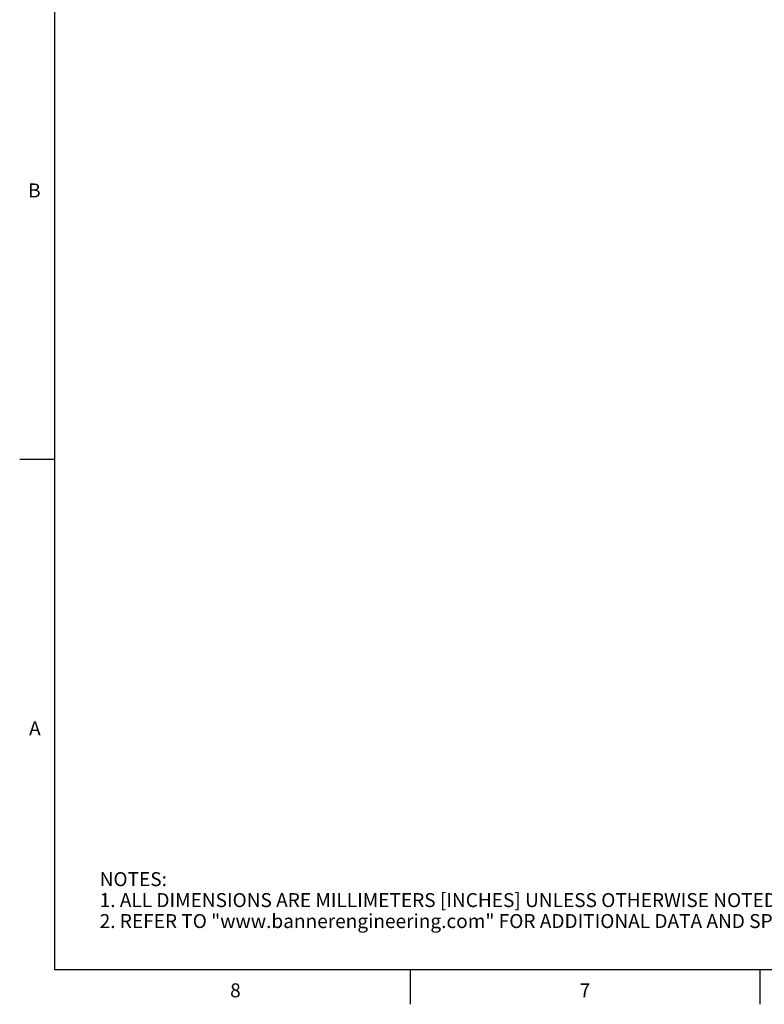
# Model space of a CAD drawing. Units: inches. Extents: x 0.7 to 21.3, y 0.5 to 16.
# Drawn here: x 0.7 to 6, y 0.5 to 7.5 of the extents above; entities that cross this region are included whole.
import ezdxf

# ---------------------------------------------------------------- set-up
doc = ezdxf.new("R2010")
doc.units = ezdxf.units.IN
doc.header["$LTSCALE"] = 1.21
doc.header["$MEASUREMENT"] = 0
doc.layers.get('0').update_dxf_attribs({"linetype": 'CONTINUOUS'})
doc.styles.add('TEXTSTYLE_2', font='txt', dxfattribs={"width": 0.8})

msp = doc.modelspace()

# ---------------------------------------------------------------- linework, layer by layer
at = {"color": 7, "linetype": 'CONTINUOUS'}
for p, q in [((0.964, 15.75), (0.964, 0.75)), ((0.964, 4.4), (0.714, 4.4)), ((0.964, 0.75), (21.05, 0.75)), ((3.507, 0.75), (3.507, 0.5)), ((6.007, 0.75), (6.007, 0.5))]:
    msp.add_line(p, q, dxfattribs=at)

# ---------------------------------------------------------------- texts
at = {"color": 7, "linetype": 'CONTINUOUS', "char_height": 0.1, "width": 0.08, "line_spacing_factor": 0.9, "style": 'TEXTSTYLE_2'}
for s, insert, attachment_point in [('B', (0.864, 6.375), 3), ('A', (0.864, 2.525), 3), ('8', (2.257, 0.65), 2), ('7', (4.757, 0.65), 2)]:
    msp.add_mtext(s, dxfattribs=dict(at, insert=insert, attachment_point=attachment_point))
at = {"color": 7, "linetype": 'CONTINUOUS', "insert": (1.2858, 1.4458), "char_height": 0.1, "width": 7.9, "attachment_point": 1, "line_spacing_factor": 0.9}
msp.add_mtext('NOTES:\\P1. ALL DIMENSIONS ARE MILLIMETERS [INCHES] UNLESS OTHERWISE NOTED.\\P2. REFER TO "www.bannerengineering.com" FOR ADDITIONAL DATA AND SPECIFICATIONS.', dxfattribs=at)

doc.saveas('drawing.dxf')
